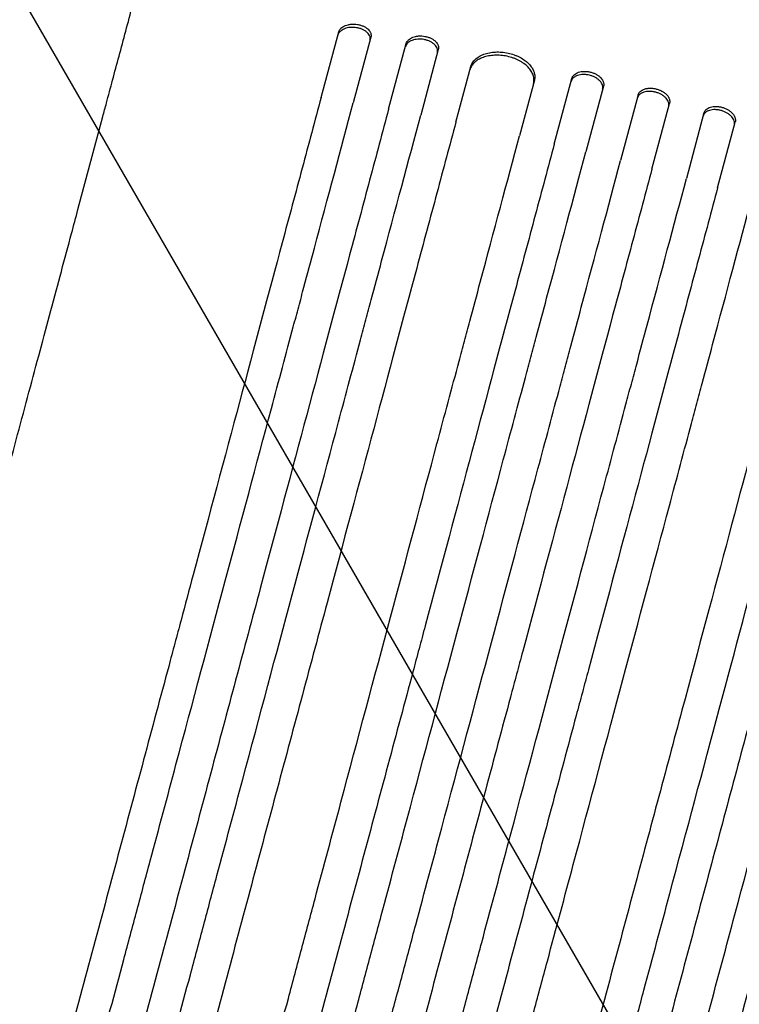
# Model space of a CAD drawing. Units: millimetres. Extents: x -3759 to 4689, y -3932 to 3715.
# Drawn here: x 2410 to 2742, y -1658 to -1204 of the extents above; entities that cross this region are included whole.
import ezdxf

# ---------------------------------------------------------------- set-up
doc = ezdxf.new("R2010")
doc.units = ezdxf.units.MM
doc.header["$LTSCALE"] = 20
doc.linetypes.add('HIDDEN', pattern=[9.525, 6.35, -3.175])
for name, color, linetype in [('2d', 230, 'Continuous'), ('EN-Free_Space', 10, 'HIDDEN'), ('EN-Free_Space_Hatch', 10, 'HIDDEN')]:
    doc.layers.add(name, color=color, linetype=linetype)

msp = doc.modelspace()

# ---------------------------------------------------------------- hatches: boundary and pattern name
at = {"layer": 'EN-Free_Space_Hatch'}
h = msp.add_hatch(dxfattribs=at)
h.set_pattern_fill('ANSI31', color=256, scale=100)
h.set_pattern_definition([(120, (1446.8, -2063.92), (-274.963, -158.75), [])])
edge = h.paths.add_edge_path()
edge.add_line((1446.82, -2063.92), (1786.67, -795.58))
edge.add_arc((2752.59, -1054.4), 1000, -15, 165, ccw=False)
edge.add_line((3718.52, -1313.22), (3378.67, -2581.56))
edge.add_arc((2412.74, -2322.74), 1000, 165, 345, ccw=False)

# ---------------------------------------------------------------- linework, layer by layer
at = {"layer": '2d'}
for p, q in [((2549.16, -1239.84), (2557.29, -1209.52)), ((2572.16, -1211.97), (2564.04, -1242.29)), ((2580.35, -1245.16), (2588.47, -1214.84)), ((2603.26, -1217.62), (2595.14, -1247.93)), ((2611.36, -1251.15), (2618.23, -1225.5)), ((2656.8, -1261.23), (2664.92, -1230.93)), ((2647.59, -1231.84), (2640.72, -1257.49)), ((2679.49, -1234.49), (2671.37, -1264.8)), ((2695.48, -1238.59), (2687.36, -1268.89)), ((2701.84, -1272.77), (2709.96, -1242.47)), ((2437, -1291.4), (2448.46, -1248.61)), ((2725.86, -1246.91), (2717.74, -1277.22)), ((2732.14, -1281.42), (2740.26, -1251.11))]:
    msp.add_line(p, q, dxfattribs=at)
for points, knots in [([(2448.46, -1248.61), (2449.02, -1246.54), (2449.58, -1244.43), (2451.07, -1238.87), (2452.01, -1235.36), (2453.94, -1228.17), (2454.93, -1224.48), (2456.95, -1216.93), (2457.99, -1213.07), (2460.1, -1205.19), (2461.18, -1201.16), (2463.38, -1192.96), (2464.5, -1188.78), (2466.77, -1180.28), (2467.93, -1175.96), (2470.28, -1167.19), (2471.48, -1162.73), (2473.9, -1153.7), (2475.12, -1149.12), (2477.6, -1139.86), (2478.86, -1135.17), (2481.4, -1125.7), (2482.68, -1120.92), (2485.26, -1111.27), (2486.57, -1106.4), (2489.2, -1096.59), (2490.52, -1091.65), (2493.18, -1081.71), (2494.52, -1076.71), (2497.22, -1066.67), (2498.57, -1061.62), (2501.28, -1051.49), (2502.64, -1046.41), (2505.37, -1036.23), (2506.74, -1031.13), (2509.04, -1022.52), (2509.98, -1019.03), (2510.92, -1015.53)], [0, 0, 0, 0, 10.001256, 10.001256, 25.889138, 25.889138, 41.76562, 41.76562, 57.63591, 57.63591, 73.504519, 73.504519, 89.374391, 89.374391, 105.247078, 105.247078, 121.122967, 121.122967, 137.001534, 137.001534, 152.881623, 152.881623, 168.761756, 168.761756, 184.640445, 184.640445, 200.516509, 200.516509, 216.389377, 216.389377, 232.259379, 232.259379, 248.128, 248.128, 263.998098, 263.998098, 274.861861, 274.861861, 274.861861, 274.861861]), ([(2565.58, -1207.56), (2565.09, -1207.48), (2564.6, -1207.44), (2563.87, -1207.41), (2563.62, -1207.41), (2563.13, -1207.42), (2562.89, -1207.43), (2562.17, -1207.5), (2561.7, -1207.57), (2560.8, -1207.77), (2560.37, -1207.91), (2559.57, -1208.23), (2559.19, -1208.41), (2558.68, -1208.73), (2558.52, -1208.84), (2558.22, -1209.07), (2558.07, -1209.19), (2557.68, -1209.57), (2557.46, -1209.84), (2557.1, -1210.41), (2556.97, -1210.71), (2556.89, -1211.02)], [0, 0, 0, 0, 0.00147093, 0.00147093, 0.0022064, 0.0022064, 0.00294187, 0.00294187, 0.0044128, 0.0044128, 0.00588373, 0.00588373, 0.00735467, 0.00735467, 0.00809013, 0.00809013, 0.0088256, 0.0088256, 0.01029653, 0.01029653, 0.01176746, 0.01176746, 0.01176746, 0.01176746]), ([(2557.29, -1209.52), (2557.37, -1209.22), (2557.5, -1208.92), (2557.76, -1208.5), (2557.86, -1208.36), (2558.08, -1208.09), (2558.21, -1207.95), (2558.6, -1207.57), (2558.9, -1207.34), (2559.41, -1207.03), (2559.59, -1206.93), (2559.97, -1206.74), (2560.16, -1206.66), (2560.76, -1206.42), (2561.19, -1206.29), (2561.87, -1206.13), (2562.1, -1206.09), (2562.57, -1206.01), (2563.04, -1205.95), (2563.52, -1205.93), (2564.01, -1205.91), (2564.26, -1205.91), (2565, -1205.94), (2565.49, -1205.99), (2565.98, -1206.07)], [0, 0, 0, 0, 0.0014709, 0.0014709, 0.00220635, 0.00220635, 0.0029418, 0.0029418, 0.00441271, 0.00441271, 0.00514816, 0.00514816, 0.00588361, 0.00588361, 0.00735451, 0.00735451, 0.00808996, 0.00808996, 0.00882541, 0.00956086, 0.00956086, 0.01029632, 0.01029632, 0.01176722, 0.01176722, 0.01176722, 0.01176722]), ([(2571.76, -1213.46), (2571.85, -1213.15), (2571.88, -1212.84), (2571.86, -1212.37), (2571.84, -1212.21), (2571.77, -1211.9), (2571.73, -1211.74), (2571.56, -1211.26), (2571.4, -1210.96), (2571, -1210.36), (2570.75, -1210.07), (2570.18, -1209.52), (2569.85, -1209.27), (2569.31, -1208.91), (2569.12, -1208.8), (2568.73, -1208.58), (2568.33, -1208.38), (2567.9, -1208.2), (2567.46, -1208.04), (2567.24, -1207.96), (2566.54, -1207.75), (2566.07, -1207.65), (2565.58, -1207.56)], [0, 0, 0, 0, 0.00147037, 0.00147037, 0.00220555, 0.00220555, 0.00294074, 0.00294074, 0.0044111, 0.0044111, 0.00588147, 0.00588147, 0.00735184, 0.00735184, 0.00808702, 0.00808702, 0.00882221, 0.00955739, 0.00955739, 0.01029257, 0.01029257, 0.01176294, 0.01176294, 0.01176294, 0.01176294]), ([(2565.98, -1206.07), (2566.47, -1206.15), (2566.94, -1206.26), (2567.63, -1206.47), (2567.85, -1206.54), (2568.29, -1206.71), (2568.51, -1206.8), (2569.14, -1207.08), (2569.52, -1207.3), (2570.24, -1207.77), (2570.57, -1208.03), (2571.14, -1208.57), (2571.39, -1208.86), (2571.7, -1209.31), (2571.79, -1209.46), (2571.95, -1209.77), (2572.01, -1209.93), (2572.18, -1210.4), (2572.25, -1210.71), (2572.28, -1211.35), (2572.24, -1211.66), (2572.16, -1211.97)], [0, 0, 0, 0, 0.00147035, 0.00147035, 0.00220553, 0.00220553, 0.00294071, 0.00294071, 0.00441106, 0.00441106, 0.00588142, 0.00588142, 0.00735177, 0.00735177, 0.00808695, 0.00808695, 0.00882213, 0.00882213, 0.01029248, 0.01029248, 0.01176284, 0.01176284, 0.01176284, 0.01176284]), ([(2596.72, -1213.04), (2596.24, -1212.95), (2595.75, -1212.89), (2595.02, -1212.85), (2594.77, -1212.84), (2594.29, -1212.84), (2594.04, -1212.85), (2593.33, -1212.9), (2592.86, -1212.97), (2591.97, -1213.15), (2591.54, -1213.28), (2590.74, -1213.58), (2590.37, -1213.76), (2589.86, -1214.07), (2589.7, -1214.18), (2589.4, -1214.4), (2589.25, -1214.52), (2588.86, -1214.89), (2588.64, -1215.16), (2588.29, -1215.73), (2588.16, -1216.02), (2588.08, -1216.33)], [0, 0, 0, 0, 0.00146842, 0.00146842, 0.00220262, 0.00220262, 0.00293683, 0.00293683, 0.00440525, 0.00440525, 0.00587367, 0.00587367, 0.00734208, 0.00734208, 0.00807629, 0.00807629, 0.0088105, 0.0088105, 0.01027892, 0.01027892, 0.01174733, 0.01174733, 0.01174733, 0.01174733]), ([(2588.47, -1214.84), (2588.56, -1214.54), (2588.69, -1214.24), (2588.95, -1213.82), (2589.05, -1213.68), (2589.27, -1213.42), (2589.39, -1213.29), (2589.78, -1212.91), (2590.08, -1212.69), (2590.75, -1212.28), (2591.13, -1212.1), (2591.93, -1211.79), (2592.35, -1211.67), (2593.03, -1211.53), (2593.26, -1211.49), (2593.72, -1211.42), (2594.19, -1211.37), (2594.67, -1211.36), (2595.16, -1211.35), (2595.41, -1211.36), (2596.14, -1211.4), (2596.63, -1211.46), (2597.12, -1211.55)], [0, 0, 0, 0, 0.0014684, 0.0014684, 0.0022026, 0.0022026, 0.0029368, 0.0029368, 0.00440519, 0.00440519, 0.00587359, 0.00587359, 0.00734199, 0.00734199, 0.00807619, 0.00807619, 0.00881039, 0.00954459, 0.00954459, 0.01027879, 0.01027879, 0.01174718, 0.01174718, 0.01174718, 0.01174718]), ([(2602.86, -1219.1), (2602.95, -1218.79), (2602.98, -1218.48), (2602.96, -1218.01), (2602.94, -1217.85), (2602.88, -1217.53), (2602.83, -1217.37), (2602.67, -1216.89), (2602.51, -1216.58), (2602.11, -1215.97), (2601.86, -1215.67), (2601.3, -1215.11), (2600.97, -1214.85), (2600.44, -1214.48), (2600.25, -1214.36), (2599.86, -1214.13), (2599.46, -1213.92), (2599.04, -1213.73), (2598.6, -1213.56), (2598.37, -1213.48), (2597.68, -1213.25), (2597.21, -1213.13), (2596.72, -1213.04)], [0, 0, 0, 0, 0.00146798, 0.00146798, 0.00220198, 0.00220198, 0.00293597, 0.00293597, 0.00440395, 0.00440395, 0.00587193, 0.00587193, 0.00733992, 0.00733992, 0.00807391, 0.00807391, 0.0088079, 0.00954189, 0.00954189, 0.01027589, 0.01027589, 0.01174387, 0.01174387, 0.01174387, 0.01174387]), ([(2597.12, -1211.55), (2597.61, -1211.65), (2598.08, -1211.77), (2598.76, -1211.99), (2598.99, -1212.07), (2599.42, -1212.24), (2599.64, -1212.34), (2600.26, -1212.64), (2600.65, -1212.86), (2601.36, -1213.35), (2601.69, -1213.62), (2602.26, -1214.18), (2602.5, -1214.47), (2602.8, -1214.93), (2602.9, -1215.09), (2603.05, -1215.4), (2603.12, -1215.56), (2603.28, -1216.03), (2603.35, -1216.35), (2603.38, -1216.99), (2603.34, -1217.31), (2603.26, -1217.62)], [0, 0, 0, 0, 0.00146798, 0.00146798, 0.00220197, 0.00220197, 0.00293595, 0.00293595, 0.00440393, 0.00440393, 0.00587191, 0.00587191, 0.00733988, 0.00733988, 0.00807387, 0.00807387, 0.00880786, 0.00880786, 0.01027584, 0.01027584, 0.01174381, 0.01174381, 0.01174381, 0.01174381]), ([(2635.03, -1220.76), (2634.06, -1220.55), (2633.09, -1220.41), (2631.64, -1220.28), (2631.15, -1220.26), (2630.19, -1220.24), (2629.7, -1220.25), (2628.27, -1220.31), (2627.35, -1220.42), (2626.02, -1220.68), (2625.58, -1220.78), (2624.73, -1221.01), (2624.32, -1221.14), (2623.13, -1221.57), (2622.39, -1221.91), (2621.38, -1222.51), (2621.06, -1222.72), (2620.46, -1223.16), (2619.9, -1223.63), (2619.42, -1224.13), (2618.98, -1224.66), (2618.78, -1224.93), (2618.26, -1225.78), (2618, -1226.37), (2617.83, -1226.98)], [0, 0, 0, 0, 0.00293266, 0.00293266, 0.00439899, 0.00439899, 0.00586532, 0.00586532, 0.00879798, 0.00879798, 0.01026431, 0.01026431, 0.01173064, 0.01173064, 0.0146633, 0.0146633, 0.01612963, 0.01612963, 0.01759596, 0.01906228, 0.01906228, 0.02052861, 0.02052861, 0.02346127, 0.02346127, 0.02346127, 0.02346127]), ([(2618.23, -1225.5), (2618.4, -1224.88), (2618.65, -1224.3), (2619.17, -1223.46), (2619.37, -1223.19), (2619.81, -1222.66), (2620.05, -1222.41), (2620.83, -1221.67), (2621.43, -1221.23), (2622.43, -1220.64), (2622.79, -1220.45), (2623.53, -1220.1), (2623.91, -1219.95), (2625.1, -1219.51), (2625.94, -1219.28), (2627.29, -1219.03), (2627.74, -1218.96), (2628.67, -1218.85), (2629.6, -1218.77), (2630.56, -1218.76), (2631.52, -1218.77), (2632.01, -1218.8), (2633.48, -1218.92), (2634.46, -1219.07), (2635.43, -1219.28)], [0, 0, 0, 0, 0.00293264, 0.00293264, 0.00439897, 0.00439897, 0.00586529, 0.00586529, 0.00879793, 0.00879793, 0.01026425, 0.01026425, 0.01173057, 0.01173057, 0.01466322, 0.01466322, 0.01612954, 0.01612954, 0.01759586, 0.01906218, 0.01906218, 0.02052851, 0.02052851, 0.02346115, 0.02346115, 0.02346115, 0.02346115]), ([(2647.19, -1233.32), (2647.36, -1232.7), (2647.43, -1232.08), (2647.39, -1231.12), (2647.35, -1230.8), (2647.23, -1230.15), (2647.14, -1229.82), (2646.82, -1228.85), (2646.51, -1228.22), (2645.92, -1227.28), (2645.7, -1226.97), (2645.21, -1226.35), (2644.95, -1226.06), (2644.11, -1225.19), (2643.47, -1224.64), (2642.41, -1223.86), (2642.04, -1223.61), (2641.27, -1223.14), (2640.47, -1222.69), (2639.63, -1222.28), (2638.76, -1221.91), (2638.31, -1221.73), (2636.94, -1221.24), (2636, -1220.97), (2635.03, -1220.76)], [0, 0, 0, 0, 0.00293156, 0.00293156, 0.00439735, 0.00439735, 0.00586313, 0.00586313, 0.00879469, 0.00879469, 0.01026047, 0.01026047, 0.01172626, 0.01172626, 0.01465782, 0.01465782, 0.0161236, 0.0161236, 0.01758938, 0.01905517, 0.01905517, 0.02052095, 0.02052095, 0.02345251, 0.02345251, 0.02345251, 0.02345251]), ([(2635.43, -1219.28), (2636.39, -1219.49), (2637.33, -1219.75), (2638.69, -1220.24), (2639.13, -1220.41), (2640, -1220.79), (2640.43, -1220.99), (2641.67, -1221.64), (2642.44, -1222.11), (2643.5, -1222.88), (2643.83, -1223.15), (2644.48, -1223.7), (2644.78, -1223.99), (2645.62, -1224.86), (2646.1, -1225.46), (2646.7, -1226.41), (2646.88, -1226.73), (2647.19, -1227.37), (2647.45, -1228.01), (2647.62, -1228.65), (2647.74, -1229.3), (2647.78, -1229.62), (2647.82, -1230.59), (2647.76, -1231.22), (2647.59, -1231.84)], [0, 0, 0, 0, 0.00293156, 0.00293156, 0.00439734, 0.00439734, 0.00586312, 0.00586312, 0.00879468, 0.00879468, 0.01026046, 0.01026046, 0.01172625, 0.01172625, 0.01465781, 0.01465781, 0.01612359, 0.01612359, 0.01758937, 0.01905515, 0.01905515, 0.02052093, 0.02052093, 0.02345249, 0.02345249, 0.02345249, 0.02345249]), ([(2673.06, -1229.51), (2672.58, -1229.4), (2672.1, -1229.31), (2671.38, -1229.23), (2671.14, -1229.21), (2670.65, -1229.19), (2670.41, -1229.18), (2669.7, -1229.2), (2669.25, -1229.24), (2668.36, -1229.39), (2667.94, -1229.49), (2667.15, -1229.76), (2666.78, -1229.92), (2666.28, -1230.21), (2666.12, -1230.31), (2665.82, -1230.52), (2665.55, -1230.75), (2665.31, -1231), (2665.09, -1231.25), (2664.99, -1231.39), (2664.73, -1231.81), (2664.6, -1232.1), (2664.52, -1232.41)], [0, 0, 0, 0, 0.00146489, 0.00146489, 0.00219734, 0.00219734, 0.00292978, 0.00292978, 0.00439467, 0.00439467, 0.00585956, 0.00585956, 0.00732445, 0.00732445, 0.0080569, 0.0080569, 0.00878934, 0.00952179, 0.00952179, 0.01025424, 0.01025424, 0.01171913, 0.01171913, 0.01171913, 0.01171913]), ([(2664.92, -1230.93), (2665, -1230.62), (2665.13, -1230.33), (2665.39, -1229.91), (2665.48, -1229.78), (2665.7, -1229.52), (2665.82, -1229.4), (2666.21, -1229.04), (2666.5, -1228.83), (2667.17, -1228.45), (2667.54, -1228.28), (2668.33, -1228.01), (2668.75, -1227.91), (2669.41, -1227.8), (2669.64, -1227.77), (2670.1, -1227.73), (2670.56, -1227.7), (2671.04, -1227.71), (2671.52, -1227.73), (2671.76, -1227.75), (2672.49, -1227.83), (2672.98, -1227.92), (2673.46, -1228.03)], [0, 0, 0, 0, 0.00146489, 0.00146489, 0.00219733, 0.00219733, 0.00292978, 0.00292978, 0.00439467, 0.00439467, 0.00585956, 0.00585956, 0.00732445, 0.00732445, 0.00805689, 0.00805689, 0.00878934, 0.00952178, 0.00952178, 0.01025422, 0.01025422, 0.01171911, 0.01171911, 0.01171911, 0.01171911]), ([(2679.09, -1235.97), (2679.18, -1235.66), (2679.21, -1235.35), (2679.19, -1234.87), (2679.17, -1234.71), (2679.11, -1234.38), (2679.07, -1234.21), (2678.91, -1233.72), (2678.76, -1233.4), (2678.37, -1232.76), (2678.12, -1232.45), (2677.57, -1231.85), (2677.25, -1231.57), (2676.73, -1231.16), (2676.54, -1231.03), (2676.16, -1230.79), (2675.76, -1230.55), (2675.35, -1230.34), (2674.91, -1230.14), (2674.69, -1230.04), (2674.01, -1229.78), (2673.54, -1229.63), (2673.06, -1229.51)], [0, 0, 0, 0, 0.00146477, 0.00146477, 0.00219715, 0.00219715, 0.00292954, 0.00292954, 0.00439431, 0.00439431, 0.00585908, 0.00585908, 0.00732385, 0.00732385, 0.00805623, 0.00805623, 0.00878862, 0.009521, 0.009521, 0.01025338, 0.01025338, 0.01171815, 0.01171815, 0.01171815, 0.01171815]), ([(2673.46, -1228.03), (2673.94, -1228.15), (2674.4, -1228.3), (2675.08, -1228.56), (2675.3, -1228.65), (2675.73, -1228.85), (2675.94, -1228.96), (2676.56, -1229.3), (2676.94, -1229.54), (2677.64, -1230.08), (2677.96, -1230.37), (2678.52, -1230.96), (2678.76, -1231.27), (2679.05, -1231.75), (2679.14, -1231.92), (2679.29, -1232.24), (2679.42, -1232.57), (2679.51, -1232.89), (2679.57, -1233.22), (2679.59, -1233.38), (2679.61, -1233.87), (2679.57, -1234.18), (2679.49, -1234.49)], [0, 0, 0, 0, 0.00146477, 0.00146477, 0.00219715, 0.00219715, 0.00292954, 0.00292954, 0.00439431, 0.00439431, 0.00585908, 0.00585908, 0.00732385, 0.00732385, 0.00805623, 0.00805623, 0.00878861, 0.009521, 0.009521, 0.01025338, 0.01025338, 0.01171815, 0.01171815, 0.01171815, 0.01171815]), ([(2695.48, -1238.59), (2695.56, -1238.28), (2695.69, -1237.99), (2695.94, -1237.58), (2696.04, -1237.45), (2696.26, -1237.19), (2696.38, -1237.07), (2696.76, -1236.72), (2697.06, -1236.51), (2697.72, -1236.14), (2698.09, -1235.98), (2698.87, -1235.73), (2699.29, -1235.63), (2699.95, -1235.53), (2700.18, -1235.51), (2700.63, -1235.47), (2701.1, -1235.46), (2701.57, -1235.47), (2702.05, -1235.51), (2702.29, -1235.53), (2703.01, -1235.63), (2703.49, -1235.72), (2703.97, -1235.85)], [0, 0, 0, 0, 0.00146453, 0.00146453, 0.00219679, 0.00219679, 0.00292906, 0.00292906, 0.00439359, 0.00439359, 0.00585811, 0.00585811, 0.00732264, 0.00732264, 0.00805491, 0.00805491, 0.00878717, 0.00951944, 0.00951944, 0.0102517, 0.0102517, 0.01171623, 0.01171623, 0.01171623, 0.01171623]), ([(2703.97, -1235.85), (2704.45, -1235.98), (2704.91, -1236.14), (2705.58, -1236.41), (2705.8, -1236.51), (2706.23, -1236.72), (2706.45, -1236.83), (2707.06, -1237.19), (2707.43, -1237.44), (2708.13, -1237.99), (2708.45, -1238.29), (2709, -1238.9), (2709.24, -1239.22), (2709.53, -1239.71), (2709.62, -1239.87), (2709.77, -1240.2), (2709.9, -1240.53), (2709.98, -1240.86), (2710.04, -1241.19), (2710.06, -1241.35), (2710.08, -1241.84), (2710.05, -1242.16), (2709.96, -1242.47)], [0, 0, 0, 0, 0.00146453, 0.00146453, 0.00219679, 0.00219679, 0.00292906, 0.00292906, 0.00439359, 0.00439359, 0.00585811, 0.00585811, 0.00732264, 0.00732264, 0.00805491, 0.00805491, 0.00878717, 0.00951944, 0.00951944, 0.0102517, 0.0102517, 0.01171623, 0.01171623, 0.01171623, 0.01171623]), ([(2549.16, -1239.84), (2546.34, -1250.39), (2543.43, -1261.25), (2538.94, -1278.02), (2537.42, -1283.69), (2534.34, -1295.16), (2532.79, -1300.96), (2524.93, -1330.29), (2518.36, -1354.8), (2504.67, -1405.89), (2497.55, -1432.47), (2488.3, -1467.01), (2486.43, -1473.98), (2483.6, -1484.54), (2482.65, -1488.07), (2480.75, -1495.16), (2479.8, -1498.71), (2475.03, -1516.51), (2471.17, -1530.91), (2459.48, -1574.55), (2451.53, -1604.24), (2435.3, -1664.81), (2427.02, -1695.68), (2414.37, -1742.9), (2410.11, -1758.79), (2404.74, -1778.85), (2403.66, -1782.87), (2401.5, -1790.92), (2400.43, -1794.95), (2397.19, -1807.04), (2395.02, -1815.11), (2384.18, -1855.56), (2375.46, -1888.12), (2366.68, -1920.9)], [0, 0, 0, 0, 0.050942, 0.050942, 0.076413, 0.076413, 0.1018839, 0.1018839, 0.2037679, 0.2037679, 0.3056518, 0.3056518, 0.3311228, 0.3311228, 0.3438583, 0.3438583, 0.3565938, 0.3565938, 0.4075358, 0.4075358, 0.5094197, 0.5094197, 0.6113037, 0.6113037, 0.6622457, 0.6622457, 0.6749812, 0.6749812, 0.6877167, 0.6877167, 0.7131876, 0.7131876, 0.8150716, 0.8150716, 0.8150716, 0.8150716]), ([(2703.58, -1237.33), (2703.1, -1237.2), (2702.62, -1237.11), (2701.9, -1237.01), (2701.66, -1236.99), (2701.18, -1236.95), (2700.94, -1236.95), (2700.24, -1236.95), (2699.78, -1236.98), (2698.91, -1237.11), (2698.48, -1237.21), (2697.7, -1237.46), (2697.33, -1237.61), (2696.83, -1237.89), (2696.67, -1237.99), (2696.38, -1238.2), (2696.1, -1238.42), (2695.87, -1238.66), (2695.65, -1238.92), (2695.55, -1239.05), (2695.29, -1239.47), (2695.16, -1239.76), (2695.08, -1240.07)], [0, 0, 0, 0, 0.00146453, 0.00146453, 0.00219679, 0.00219679, 0.00292906, 0.00292906, 0.00439359, 0.00439359, 0.00585811, 0.00585811, 0.00732264, 0.00732264, 0.00805491, 0.00805491, 0.00878717, 0.00951944, 0.00951944, 0.0102517, 0.0102517, 0.01171623, 0.01171623, 0.01171623, 0.01171623]), ([(2709.57, -1243.95), (2709.65, -1243.64), (2709.68, -1243.33), (2709.67, -1242.84), (2709.65, -1242.68), (2709.59, -1242.35), (2709.55, -1242.18), (2709.39, -1241.68), (2709.24, -1241.36), (2708.85, -1240.71), (2708.61, -1240.38), (2708.06, -1239.77), (2707.74, -1239.48), (2707.22, -1239.07), (2707.04, -1238.93), (2706.66, -1238.67), (2706.26, -1238.43), (2705.85, -1238.21), (2705.42, -1238), (2705.2, -1237.9), (2704.52, -1237.62), (2704.05, -1237.46), (2703.58, -1237.33)], [0, 0, 0, 0, 0.00146453, 0.00146453, 0.00219679, 0.00219679, 0.00292906, 0.00292906, 0.00439359, 0.00439359, 0.00585811, 0.00585811, 0.00732264, 0.00732264, 0.00805491, 0.00805491, 0.00878717, 0.00951944, 0.00951944, 0.0102517, 0.0102517, 0.01171623, 0.01171623, 0.01171623, 0.01171623]), ([(2381.19, -1924.68), (2385.59, -1908.26), (2389.98, -1891.88), (2396.55, -1867.36), (2398.74, -1859.19), (2403.1, -1842.9), (2405.28, -1834.79), (2416.12, -1794.35), (2424.67, -1762.42), (2441.56, -1699.39), (2449.89, -1668.29), (2460.17, -1629.94), (2462.21, -1622.3), (2465.28, -1610.88), (2466.29, -1607.08), (2468.32, -1599.52), (2469.33, -1595.75), (2474.36, -1576.99), (2478.32, -1562.2), (2490.03, -1518.5), (2497.6, -1490.25), (2512.27, -1435.49), (2519.38, -1408.97), (2529.68, -1370.53), (2533.05, -1357.94), (2537.19, -1342.48), (2538.02, -1339.4), (2539.66, -1333.29), (2540.47, -1330.25), (2542.9, -1321.19), (2544.5, -1315.22), (2552.39, -1285.78), (2558.37, -1263.43), (2564.04, -1242.29)], [0, 0, 0, 0, 0.0510415, 0.0510415, 0.0765623, 0.0765623, 0.1020831, 0.1020831, 0.2041661, 0.2041661, 0.3062492, 0.3062492, 0.33177, 0.33177, 0.3445303, 0.3445303, 0.3572907, 0.3572907, 0.4083323, 0.4083323, 0.5104153, 0.5104153, 0.6124984, 0.6124984, 0.6635399, 0.6635399, 0.6763003, 0.6763003, 0.6890607, 0.6890607, 0.7145814, 0.7145814, 0.8166645, 0.8166645, 0.8166645, 0.8166645]), ([(2725.86, -1246.91), (2725.94, -1246.61), (2726.07, -1246.32), (2726.32, -1245.91), (2726.42, -1245.78), (2726.63, -1245.53), (2726.75, -1245.4), (2727.14, -1245.06), (2727.43, -1244.85), (2728.09, -1244.5), (2728.46, -1244.35), (2729.24, -1244.11), (2729.65, -1244.02), (2730.31, -1243.93), (2730.54, -1243.91), (2730.99, -1243.89), (2731.45, -1243.88), (2731.92, -1243.91), (2732.39, -1243.95), (2732.63, -1243.98), (2733.36, -1244.09), (2733.83, -1244.2), (2734.31, -1244.34)], [0, 0, 0, 0, 0.00146477, 0.00146477, 0.00219715, 0.00219715, 0.00292954, 0.00292954, 0.00439431, 0.00439431, 0.00585907, 0.00585907, 0.00732384, 0.00732384, 0.00805623, 0.00805623, 0.00878861, 0.00952099, 0.00952099, 0.01025338, 0.01025338, 0.01171815, 0.01171815, 0.01171815, 0.01171815]), ([(2734.31, -1244.34), (2734.79, -1244.48), (2735.25, -1244.64), (2735.91, -1244.93), (2736.13, -1245.04), (2736.56, -1245.26), (2736.77, -1245.38), (2737.37, -1245.74), (2737.75, -1246.01), (2738.44, -1246.58), (2738.76, -1246.88), (2739.31, -1247.51), (2739.54, -1247.83), (2739.83, -1248.33), (2739.92, -1248.5), (2740.07, -1248.83), (2740.2, -1249.16), (2740.28, -1249.5), (2740.34, -1249.83), (2740.36, -1250), (2740.38, -1250.49), (2740.34, -1250.81), (2740.26, -1251.11)], [0, 0, 0, 0, 0.00146489, 0.00146489, 0.00219733, 0.00219733, 0.00292978, 0.00292978, 0.00439467, 0.00439467, 0.00585956, 0.00585956, 0.00732445, 0.00732445, 0.00805689, 0.00805689, 0.00878934, 0.00952178, 0.00952178, 0.01025423, 0.01025423, 0.01171912, 0.01171912, 0.01171912, 0.01171912]), ([(2580.35, -1245.16), (2577.51, -1255.75), (2574.59, -1266.65), (2570.08, -1283.48), (2568.56, -1289.18), (2565.47, -1300.69), (2563.91, -1306.51), (2556.02, -1335.96), (2549.43, -1360.57), (2535.68, -1411.87), (2528.53, -1438.56), (2519.24, -1473.24), (2517.36, -1480.24), (2513.57, -1494.38), (2511.67, -1501.49), (2505.92, -1522.93), (2502.05, -1537.38), (2490.31, -1581.18), (2482.33, -1610.99), (2466.04, -1671.78), (2457.73, -1702.78), (2445.03, -1750.18), (2440.76, -1766.13), (2435.36, -1786.27), (2434.28, -1790.3), (2432.12, -1798.38), (2431.03, -1802.43), (2427.78, -1814.56), (2425.61, -1822.67), (2414.73, -1863.27), (2405.97, -1895.96), (2397.16, -1928.86)], [0, 0, 0, 0, 0.0511382, 0.0511382, 0.0767072, 0.0767072, 0.1022763, 0.1022763, 0.2045526, 0.2045526, 0.306829, 0.306829, 0.332398, 0.332398, 0.3579671, 0.3579671, 0.4091053, 0.4091053, 0.5113816, 0.5113816, 0.6136579, 0.6136579, 0.6647961, 0.6647961, 0.6775806, 0.6775806, 0.6903652, 0.6903652, 0.7159342, 0.7159342, 0.8182106, 0.8182106, 0.8182106, 0.8182106]), ([(2411.66, -1932.66), (2416.08, -1916.19), (2420.48, -1899.75), (2427.08, -1875.14), (2429.27, -1866.94), (2433.65, -1850.61), (2435.83, -1842.47), (2446.71, -1801.89), (2455.29, -1769.85), (2472.24, -1706.6), (2480.6, -1675.4), (2490.91, -1636.92), (2492.96, -1629.25), (2497.06, -1613.97), (2499.09, -1606.38), (2505.14, -1583.79), (2509.12, -1568.96), (2520.87, -1525.12), (2528.46, -1496.77), (2543.19, -1441.81), (2550.32, -1415.21), (2560.66, -1376.62), (2564.04, -1363.98), (2568.2, -1348.47), (2569.03, -1345.38), (2570.67, -1339.24), (2571.49, -1336.19), (2573.93, -1327.1), (2575.53, -1321.11), (2583.45, -1291.57), (2589.46, -1269.14), (2595.14, -1247.93)], [0, 0, 0, 0, 0.0512151, 0.0512151, 0.0768227, 0.0768227, 0.1024303, 0.1024303, 0.2048606, 0.2048606, 0.3072908, 0.3072908, 0.3328984, 0.3328984, 0.358506, 0.358506, 0.4097211, 0.4097211, 0.5121514, 0.5121514, 0.6145817, 0.6145817, 0.6657968, 0.6657968, 0.6786006, 0.6786006, 0.6914044, 0.6914044, 0.717012, 0.717012, 0.8194423, 0.8194423, 0.8194423, 0.8194423]), ([(2733.91, -1245.82), (2733.44, -1245.68), (2732.96, -1245.57), (2732.25, -1245.46), (2732.01, -1245.43), (2731.53, -1245.39), (2731.3, -1245.38), (2730.6, -1245.36), (2730.14, -1245.39), (2729.27, -1245.5), (2728.85, -1245.59), (2728.07, -1245.83), (2727.7, -1245.97), (2727.21, -1246.24), (2727.05, -1246.34), (2726.75, -1246.54), (2726.48, -1246.76), (2726.24, -1247), (2726.03, -1247.25), (2725.93, -1247.38), (2725.67, -1247.8), (2725.54, -1248.09), (2725.46, -1248.39)], [0, 0, 0, 0, 0.00146477, 0.00146477, 0.00219715, 0.00219715, 0.00292954, 0.00292954, 0.00439431, 0.00439431, 0.00585908, 0.00585908, 0.00732385, 0.00732385, 0.00805623, 0.00805623, 0.00878862, 0.009521, 0.009521, 0.01025339, 0.01025339, 0.01171816, 0.01171816, 0.01171816, 0.01171816]), ([(2739.86, -1252.59), (2739.94, -1252.29), (2739.98, -1251.97), (2739.96, -1251.48), (2739.94, -1251.32), (2739.89, -1250.99), (2739.84, -1250.82), (2739.69, -1250.31), (2739.54, -1249.98), (2739.15, -1249.32), (2738.91, -1248.99), (2738.36, -1248.37), (2738.05, -1248.07), (2737.53, -1247.64), (2737.35, -1247.5), (2736.97, -1247.23), (2736.59, -1246.98), (2736.17, -1246.75), (2735.74, -1246.52), (2735.52, -1246.42), (2734.85, -1246.13), (2734.39, -1245.96), (2733.91, -1245.82)], [0, 0, 0, 0, 0.00146489, 0.00146489, 0.00219734, 0.00219734, 0.00292978, 0.00292978, 0.00439467, 0.00439467, 0.00585956, 0.00585956, 0.00732445, 0.00732445, 0.0080569, 0.0080569, 0.00878934, 0.00952179, 0.00952179, 0.01025423, 0.01025423, 0.01171912, 0.01171912, 0.01171912, 0.01171912]), ([(2611.36, -1251.15), (2608.51, -1261.77), (2605.58, -1272.71), (2601.06, -1289.59), (2599.53, -1295.3), (2596.43, -1306.85), (2594.87, -1312.69), (2586.95, -1342.23), (2580.34, -1366.91), (2566.55, -1418.37), (2559.38, -1445.13), (2550.06, -1479.92), (2548.18, -1486.94), (2544.38, -1501.12), (2542.47, -1508.25), (2536.71, -1529.76), (2532.82, -1544.24), (2521.05, -1588.17), (2513.04, -1618.06), (2496.71, -1679.03), (2488.38, -1710.12), (2475.64, -1757.66), (2471.35, -1773.66), (2465.94, -1793.86), (2464.85, -1797.91), (2462.68, -1806.01), (2461.6, -1810.07), (2458.33, -1822.24), (2456.16, -1830.37), (2445.25, -1871.08), (2436.46, -1903.86), (2427.62, -1936.86)], [0, 0, 0, 0, 0.0512878, 0.0512878, 0.0769317, 0.0769317, 0.1025756, 0.1025756, 0.2051513, 0.2051513, 0.3077269, 0.3077269, 0.3333708, 0.3333708, 0.3590147, 0.3590147, 0.4103025, 0.4103025, 0.5128782, 0.5128782, 0.6154538, 0.6154538, 0.6667416, 0.6667416, 0.6795636, 0.6795636, 0.6923855, 0.6923855, 0.7180294, 0.7180294, 0.8206051, 0.8206051, 0.8206051, 0.8206051]), ([(2456.63, -1944.53), (2461.05, -1928), (2465.47, -1911.5), (2472.09, -1886.82), (2474.29, -1878.59), (2478.69, -1862.2), (2480.88, -1854.03), (2491.78, -1813.32), (2500.4, -1781.17), (2517.4, -1717.71), (2525.79, -1686.4), (2536.14, -1647.78), (2538.2, -1640.09), (2542.31, -1624.75), (2544.35, -1617.14), (2550.42, -1594.48), (2554.41, -1579.6), (2566.19, -1535.62), (2573.81, -1507.18), (2588.59, -1452.03), (2595.74, -1425.33), (2606.12, -1386.62), (2609.52, -1373.93), (2613.69, -1358.36), (2614.52, -1355.26), (2616.17, -1349.11), (2616.99, -1346.05), (2619.43, -1336.92), (2621.04, -1330.92), (2628.99, -1301.27), (2635.02, -1278.77), (2640.72, -1257.49)], [0, 0, 0, 0, 0.051387, 0.051387, 0.0770805, 0.0770805, 0.102774, 0.102774, 0.205548, 0.205548, 0.308322, 0.308322, 0.3340155, 0.3340155, 0.359709, 0.359709, 0.411096, 0.411096, 0.51387, 0.51387, 0.6166441, 0.6166441, 0.6680311, 0.6680311, 0.6808778, 0.6808778, 0.6937246, 0.6937246, 0.7194181, 0.7194181, 0.8221921, 0.8221921, 0.8221921, 0.8221921]), ([(2656.8, -1261.23), (2653.94, -1271.88), (2651, -1282.85), (2646.47, -1299.77), (2644.94, -1305.5), (2641.83, -1317.08), (2640.26, -1322.93), (2632.33, -1352.55), (2625.7, -1377.3), (2611.87, -1428.9), (2604.68, -1455.74), (2596.27, -1487.13), (2595.33, -1490.64), (2593.44, -1497.68), (2592.49, -1501.22), (2589.64, -1511.88), (2587.72, -1519.03), (2581.94, -1540.58), (2578.05, -1555.11), (2566.25, -1599.15), (2550.19, -1659.08), (2533.49, -1721.42), (2520.72, -1769.09), (2516.42, -1785.14), (2510.99, -1805.39), (2509.9, -1809.45), (2507.73, -1817.57), (2506.64, -1821.64), (2503.37, -1833.84), (2501.18, -1841.99), (2490.25, -1882.81), (2481.44, -1915.68), (2472.57, -1948.77)], [0, 0, 0, 0, 0.0514234, 0.0514234, 0.0771352, 0.0771352, 0.1028469, 0.1028469, 0.2056938, 0.2056938, 0.3085407, 0.3085407, 0.3213965, 0.3213965, 0.3342524, 0.3342524, 0.3599641, 0.3599641, 0.4113876, 0.4113876, 0.5142344, 0.6170813, 0.6170813, 0.6685048, 0.6685048, 0.6813606, 0.6813606, 0.6942165, 0.6942165, 0.7199282, 0.7199282, 0.8227751, 0.8227751, 0.8227751, 0.8227751]), ([(2487.07, -1952.63), (2491.5, -1936.08), (2495.93, -1919.56), (2502.55, -1894.84), (2504.76, -1886.61), (2509.15, -1870.2), (2511.34, -1862.02), (2522.27, -1821.26), (2530.89, -1789.08), (2547.91, -1725.55), (2556.31, -1694.2), (2565.64, -1659.41), (2566.67, -1655.55), (2568.73, -1647.84), (2569.76, -1644), (2572.85, -1632.48), (2574.89, -1624.87), (2580.97, -1602.18), (2584.96, -1587.28), (2596.76, -1543.25), (2604.39, -1514.78), (2619.18, -1459.57), (2626.34, -1432.84), (2636.73, -1394.08), (2640.13, -1381.38), (2644.31, -1365.79), (2645.14, -1362.68), (2646.79, -1356.52), (2647.61, -1353.46), (2650.06, -1344.32), (2651.67, -1338.31), (2659.63, -1308.63), (2665.66, -1286.1), (2671.37, -1264.8)], [0, 0, 0, 0, 0.0514455, 0.0514455, 0.0771683, 0.0771683, 0.102891, 0.102891, 0.205782, 0.205782, 0.308673, 0.308673, 0.3215344, 0.3215344, 0.3343958, 0.3343958, 0.3601185, 0.3601185, 0.411564, 0.411564, 0.514455, 0.514455, 0.617346, 0.617346, 0.6687916, 0.6687916, 0.6816529, 0.6816529, 0.6945143, 0.6945143, 0.7202371, 0.7202371, 0.8231281, 0.8231281, 0.8231281, 0.8231281]), ([(2503.01, -1956.88), (2507.44, -1940.33), (2511.87, -1923.81), (2518.49, -1899.09), (2520.7, -1890.85), (2525.1, -1874.44), (2527.29, -1866.26), (2538.22, -1825.49), (2546.84, -1793.3), (2563.87, -1729.75), (2572.27, -1698.39), (2581.6, -1663.59), (2582.63, -1659.73), (2584.69, -1652.03), (2585.73, -1648.18), (2588.81, -1636.67), (2590.85, -1629.05), (2596.93, -1606.36), (2600.92, -1591.45), (2612.73, -1547.41), (2620.36, -1518.93), (2635.15, -1463.71), (2642.32, -1436.98), (2652.71, -1398.2), (2656.11, -1385.5), (2660.29, -1369.91), (2661.12, -1366.8), (2662.77, -1360.64), (2663.59, -1357.57), (2666.04, -1348.44), (2667.65, -1342.42), (2675.61, -1312.74), (2681.65, -1290.2), (2687.36, -1268.89)], [0, 0, 0, 0, 0.0514576, 0.0514576, 0.0771864, 0.0771864, 0.1029153, 0.1029153, 0.2058305, 0.2058305, 0.3087458, 0.3087458, 0.3216102, 0.3216102, 0.3344746, 0.3344746, 0.3602034, 0.3602034, 0.411661, 0.411661, 0.5145763, 0.5145763, 0.6174915, 0.6174915, 0.6689492, 0.6689492, 0.6818136, 0.6818136, 0.694678, 0.694678, 0.7204068, 0.7204068, 0.8233221, 0.8233221, 0.8233221, 0.8233221]), ([(2701.84, -1272.77), (2698.99, -1283.43), (2696.05, -1294.4), (2691.51, -1311.34), (2689.98, -1317.07), (2686.87, -1328.66), (2685.3, -1334.52), (2677.36, -1364.15), (2670.72, -1388.92), (2656.89, -1440.55), (2649.69, -1467.41), (2641.27, -1498.83), (2640.33, -1502.34), (2638.45, -1509.38), (2637.5, -1512.93), (2634.64, -1523.59), (2632.72, -1530.74), (2626.94, -1552.32), (2623.05, -1566.85), (2611.24, -1610.92), (2603.2, -1640.9), (2586.81, -1702.08), (2578.46, -1733.27), (2565.67, -1780.97), (2561.37, -1797.03), (2555.94, -1817.3), (2554.85, -1821.36), (2552.67, -1829.49), (2551.58, -1833.55), (2548.31, -1845.77), (2546.13, -1853.92), (2535.18, -1894.77), (2526.37, -1927.66), (2517.5, -1960.77)], [0, 0, 0, 0, 0.0514576, 0.0514576, 0.0771864, 0.0771864, 0.1029153, 0.1029153, 0.2058305, 0.2058305, 0.3087458, 0.3087458, 0.3216102, 0.3216102, 0.3344746, 0.3344746, 0.3602034, 0.3602034, 0.411661, 0.411661, 0.5145763, 0.5145763, 0.6174915, 0.6174915, 0.6689492, 0.6689492, 0.6818136, 0.6818136, 0.694678, 0.694678, 0.7204068, 0.7204068, 0.8233221, 0.8233221, 0.8233221, 0.8233221]), ([(2533.43, -1965.05), (2537.87, -1948.5), (2542.29, -1931.98), (2548.91, -1907.27), (2551.12, -1899.03), (2555.52, -1882.62), (2557.71, -1874.45), (2568.63, -1833.69), (2577.25, -1801.5), (2594.28, -1737.97), (2602.68, -1706.62), (2612, -1671.83), (2613.03, -1667.97), (2615.1, -1660.27), (2616.13, -1656.42), (2619.21, -1644.91), (2621.26, -1637.29), (2627.33, -1614.6), (2631.33, -1599.71), (2643.12, -1555.67), (2650.75, -1527.2), (2665.55, -1471.99), (2672.71, -1445.26), (2683.09, -1406.5), (2686.5, -1393.8), (2690.67, -1378.21), (2691.51, -1375.11), (2693.16, -1368.94), (2693.98, -1365.88), (2696.43, -1356.75), (2698.04, -1350.73), (2705.99, -1321.05), (2712.03, -1298.53), (2717.74, -1277.22)], [0, 0, 0, 0, 0.0514455, 0.0514455, 0.0771683, 0.0771683, 0.102891, 0.102891, 0.205782, 0.205782, 0.308673, 0.308673, 0.3215344, 0.3215344, 0.3343958, 0.3343958, 0.3601185, 0.3601185, 0.411564, 0.411564, 0.514455, 0.514455, 0.617346, 0.617346, 0.6687916, 0.6687916, 0.6816529, 0.6816529, 0.6945143, 0.6945143, 0.7202371, 0.7202371, 0.8231281, 0.8231281, 0.8231281, 0.8231281]), ([(2732.14, -1281.42), (2729.29, -1292.07), (2726.35, -1303.03), (2721.81, -1319.96), (2720.28, -1325.69), (2717.18, -1337.26), (2715.61, -1343.12), (2707.67, -1372.74), (2701.04, -1397.49), (2687.21, -1449.08), (2680.02, -1475.93), (2671.61, -1507.32), (2670.67, -1510.82), (2668.78, -1517.87), (2667.83, -1521.41), (2664.98, -1532.07), (2663.06, -1539.21), (2657.29, -1560.77), (2653.39, -1575.3), (2641.59, -1619.33), (2625.54, -1679.27), (2608.83, -1741.61), (2596.06, -1789.28), (2591.76, -1805.32), (2586.33, -1825.58), (2585.24, -1829.64), (2583.07, -1837.76), (2581.98, -1841.82), (2578.71, -1854.03), (2576.52, -1862.18), (2565.59, -1903), (2556.78, -1935.87), (2547.91, -1968.95)], [0, 0, 0, 0, 0.0514234, 0.0514234, 0.0771352, 0.0771352, 0.1028469, 0.1028469, 0.2056938, 0.2056938, 0.3085407, 0.3085407, 0.3213965, 0.3213965, 0.3342524, 0.3342524, 0.3599641, 0.3599641, 0.4113876, 0.4113876, 0.5142344, 0.6170813, 0.6170813, 0.6685048, 0.6685048, 0.6813606, 0.6813606, 0.6942165, 0.6942165, 0.7199282, 0.7199282, 0.8227751, 0.8227751, 0.8227751, 0.8227751]), ([(2563.84, -1973.26), (2568.27, -1956.73), (2572.69, -1940.23), (2579.31, -1915.54), (2581.51, -1907.32), (2585.9, -1890.93), (2588.09, -1882.76), (2599, -1842.05), (2607.62, -1809.9), (2624.62, -1746.44), (2633.01, -1715.12), (2643.36, -1676.51), (2645.42, -1668.82), (2649.53, -1653.48), (2651.57, -1645.87), (2657.64, -1623.21), (2661.63, -1608.33), (2673.41, -1564.35), (2681.03, -1535.9), (2695.81, -1480.76), (2702.96, -1454.06), (2713.34, -1415.35), (2716.73, -1402.66), (2720.91, -1387.09), (2721.74, -1383.99), (2723.39, -1377.83), (2724.21, -1374.77), (2726.65, -1365.65), (2728.26, -1359.65), (2736.2, -1330), (2742.23, -1307.5), (2747.94, -1286.22)], [0, 0, 0, 0, 0.051387, 0.051387, 0.0770805, 0.0770805, 0.102774, 0.102774, 0.205548, 0.205548, 0.308322, 0.308322, 0.3340155, 0.3340155, 0.359709, 0.359709, 0.411096, 0.411096, 0.51387, 0.51387, 0.6166441, 0.6166441, 0.6680311, 0.6680311, 0.6808778, 0.6808778, 0.6937246, 0.6937246, 0.7194181, 0.7194181, 0.8221921, 0.8221921, 0.8221921, 0.8221921]), ([(2273.52, -1901.51), (2274.38, -1898.3), (2275.24, -1895.08), (2278.46, -1883.06), (2280.82, -1874.25), (2285.53, -1856.7), (2287.87, -1847.94), (2292.55, -1830.51), (2294.88, -1821.82), (2299.51, -1804.53), (2301.82, -1795.91), (2306.41, -1778.77), (2308.7, -1770.24), (2313.25, -1753.25), (2315.52, -1744.8), (2320.03, -1727.99), (2322.27, -1719.62), (2326.73, -1702.99), (2328.94, -1694.72), (2333.35, -1678.27), (2335.54, -1670.09), (2339.9, -1653.85), (2342.06, -1645.77), (2346.36, -1629.73), (2348.49, -1621.76), (2352.73, -1605.94), (2354.84, -1598.08), (2359.02, -1582.49), (2361.09, -1574.75), (2365.21, -1559.38), (2367.25, -1551.76), (2371.3, -1536.64), (2373.31, -1529.15), (2377.29, -1514.28), (2379.27, -1506.91), (2383.18, -1492.3), (2385.12, -1485.06), (2388.96, -1470.73), (2390.86, -1463.62), (2394.63, -1449.56), (2396.49, -1442.6), (2400.18, -1428.83), (2402.01, -1422.01), (2405.62, -1408.54), (2407.4, -1401.87), (2410.93, -1388.69), (2412.68, -1382.18), (2416.12, -1369.32), (2417.83, -1362.96), (2421.19, -1350.42), (2422.85, -1344.23), (2426.12, -1332.01), (2427.73, -1325.99), (2430.92, -1314.11), (2432.48, -1308.25), (2435.03, -1298.76), (2436.02, -1295.06), (2437, -1291.4)], [0, 0, 0, 0, 10.000141, 10.000141, 37.42462, 37.42462, 64.765683, 64.765683, 91.994557, 91.994557, 119.120832, 119.120832, 146.154022, 146.154022, 173.103498, 173.103498, 199.978496, 199.978496, 226.788134, 226.788134, 253.541421, 253.541421, 280.247272, 280.247272, 306.914519, 306.914519, 333.551925, 333.551925, 360.168202, 360.168202, 386.772015, 386.772015, 413.378581, 413.378581, 439.992528, 439.992528, 466.625644, 466.625644, 493.286633, 493.286633, 519.9842, 519.9842, 546.727068, 546.727068, 573.523985, 573.523985, 600.383747, 600.383747, 627.315205, 627.315205, 654.32728, 654.32728, 681.428974, 681.428974, 708.629384, 708.629384, 726.286371, 726.286371, 726.286371, 726.286371]), ([(2776.53, -1295.41), (2773.68, -1306.03), (2770.75, -1316.97), (2766.23, -1333.85), (2764.7, -1339.56), (2761.61, -1351.11), (2760.04, -1356.95), (2752.13, -1386.48), (2745.51, -1411.17), (2731.73, -1462.62), (2724.55, -1489.39), (2715.23, -1524.18), (2713.35, -1531.2), (2709.55, -1545.38), (2707.64, -1552.51), (2701.88, -1574.01), (2698, -1588.5), (2686.23, -1632.43), (2678.22, -1662.32), (2661.88, -1723.29), (2653.55, -1754.38), (2640.81, -1801.92), (2636.52, -1817.92), (2631.11, -1838.12), (2630.03, -1842.17), (2627.86, -1850.27), (2626.77, -1854.32), (2623.51, -1866.5), (2621.33, -1874.63), (2610.42, -1915.34), (2601.64, -1948.12), (2592.79, -1981.12)], [0, 0, 0, 0, 0.0512878, 0.0512878, 0.0769317, 0.0769317, 0.1025756, 0.1025756, 0.2051513, 0.2051513, 0.3077269, 0.3077269, 0.3333708, 0.3333708, 0.3590147, 0.3590147, 0.4103025, 0.4103025, 0.5128782, 0.5128782, 0.6154538, 0.6154538, 0.6667416, 0.6667416, 0.6795636, 0.6795636, 0.6923855, 0.6923855, 0.7180294, 0.7180294, 0.8206051, 0.8206051, 0.8206051, 0.8206051]), ([(2608.71, -1985.46), (2613.13, -1968.99), (2617.53, -1952.55), (2624.13, -1927.94), (2626.32, -1919.74), (2630.7, -1903.41), (2632.88, -1895.26), (2643.75, -1854.69), (2652.34, -1822.65), (2669.29, -1759.4), (2677.65, -1728.2), (2687.96, -1689.72), (2690.01, -1682.05), (2694.11, -1666.77), (2696.14, -1659.18), (2702.19, -1636.59), (2706.17, -1621.76), (2717.92, -1577.92), (2725.51, -1549.57), (2740.24, -1494.61), (2747.37, -1468), (2757.7, -1429.42), (2761.09, -1416.78), (2765.25, -1401.27), (2766.08, -1398.18), (2767.72, -1392.04), (2768.54, -1388.99), (2770.97, -1379.9), (2772.58, -1373.91), (2780.5, -1344.36), (2786.5, -1321.94), (2792.19, -1300.73)], [0, 0, 0, 0, 0.0512151, 0.0512151, 0.0768227, 0.0768227, 0.1024303, 0.1024303, 0.2048606, 0.2048606, 0.3072908, 0.3072908, 0.3328984, 0.3328984, 0.358506, 0.358506, 0.4097211, 0.4097211, 0.5121514, 0.5121514, 0.6145817, 0.6145817, 0.6657968, 0.6657968, 0.6786006, 0.6786006, 0.6914044, 0.6914044, 0.717012, 0.717012, 0.8194423, 0.8194423, 0.8194423, 0.8194423]), ([(2806.38, -1305.72), (2803.54, -1316.31), (2800.62, -1327.22), (2796.11, -1344.05), (2794.58, -1349.74), (2791.5, -1361.25), (2789.94, -1367.08), (2782.05, -1396.53), (2775.45, -1421.14), (2761.71, -1472.44), (2754.56, -1499.12), (2745.26, -1533.8), (2743.39, -1540.8), (2739.6, -1554.94), (2737.7, -1562.05), (2731.95, -1583.5), (2728.08, -1597.94), (2716.34, -1641.75), (2708.36, -1671.55), (2692.06, -1732.35), (2683.76, -1763.34), (2671.06, -1810.74), (2666.78, -1826.7), (2661.39, -1846.83), (2660.31, -1850.87), (2658.14, -1858.95), (2657.06, -1862.99), (2653.81, -1875.13), (2651.63, -1883.23), (2640.76, -1923.83), (2632, -1956.52), (2623.18, -1989.42)], [0, 0, 0, 0, 0.0511382, 0.0511382, 0.0767072, 0.0767072, 0.1022763, 0.1022763, 0.2045526, 0.2045526, 0.306829, 0.306829, 0.332398, 0.332398, 0.3579671, 0.3579671, 0.4091053, 0.4091053, 0.5113816, 0.5113816, 0.6136579, 0.6136579, 0.6647961, 0.6647961, 0.6775806, 0.6775806, 0.6903652, 0.6903652, 0.7159342, 0.7159342, 0.8182106, 0.8182106, 0.8182106, 0.8182106]), ([(2639.09, -1993.79), (2643.49, -1977.37), (2647.88, -1960.98), (2654.45, -1936.46), (2656.64, -1928.29), (2661.01, -1912.01), (2663.18, -1903.89), (2674.02, -1863.45), (2682.57, -1831.52), (2699.46, -1768.49), (2707.8, -1737.39), (2718.07, -1699.05), (2720.12, -1691.41), (2723.18, -1679.98), (2724.2, -1676.19), (2726.22, -1668.62), (2727.23, -1664.86), (2732.26, -1646.09), (2736.22, -1631.31), (2747.93, -1587.61), (2755.5, -1559.36), (2770.17, -1504.59), (2777.28, -1478.08), (2787.58, -1439.63), (2790.95, -1427.04), (2795.09, -1411.58), (2795.92, -1408.51), (2797.56, -1402.39), (2798.37, -1399.35), (2800.8, -1390.29), (2802.4, -1384.33), (2810.29, -1354.88), (2816.28, -1332.53), (2821.94, -1311.39)], [0, 0, 0, 0, 0.0510415, 0.0510415, 0.0765623, 0.0765623, 0.1020831, 0.1020831, 0.2041661, 0.2041661, 0.3062492, 0.3062492, 0.33177, 0.33177, 0.3445303, 0.3445303, 0.3572907, 0.3572907, 0.4083323, 0.4083323, 0.5104153, 0.5104153, 0.6124984, 0.6124984, 0.6635399, 0.6635399, 0.6763003, 0.6763003, 0.6890607, 0.6890607, 0.7145814, 0.7145814, 0.8166645, 0.8166645, 0.8166645, 0.8166645]), ([(2836.04, -1316.71), (2833.22, -1327.26), (2830.31, -1338.12), (2825.82, -1354.89), (2824.3, -1360.56), (2821.22, -1372.03), (2819.67, -1377.83), (2811.81, -1407.16), (2805.24, -1431.67), (2791.55, -1482.76), (2784.43, -1509.34), (2775.18, -1543.88), (2773.31, -1550.85), (2770.48, -1561.41), (2769.53, -1564.94), (2767.63, -1572.03), (2766.68, -1575.58), (2761.91, -1593.38), (2758.05, -1607.78), (2746.36, -1651.42), (2738.41, -1681.11), (2722.18, -1741.68), (2713.9, -1772.55), (2701.25, -1819.77), (2696.99, -1835.66), (2691.62, -1855.72), (2690.54, -1859.74), (2688.38, -1867.79), (2687.31, -1871.81), (2684.07, -1883.91), (2681.9, -1891.98), (2671.06, -1932.43), (2662.34, -1964.99), (2653.56, -1997.77)], [0, 0, 0, 0, 0.050942, 0.050942, 0.076413, 0.076413, 0.1018839, 0.1018839, 0.2037679, 0.2037679, 0.3056518, 0.3056518, 0.3311228, 0.3311228, 0.3438583, 0.3438583, 0.3565938, 0.3565938, 0.4075358, 0.4075358, 0.5094197, 0.5094197, 0.6113037, 0.6113037, 0.6622457, 0.6622457, 0.6749812, 0.6749812, 0.6877167, 0.6877167, 0.7131876, 0.7131876, 0.8150716, 0.8150716, 0.8150716, 0.8150716])]:
    msp.add_open_spline(points, degree=3, knots=knots, dxfattribs=at)
at = {"layer": 'EN-Free_Space', "flags": 128}
msp.add_lwpolyline([(1446.82, -2063.92), (1786.67, -795.58, -1), (3718.52, -1313.22), (3378.67, -2581.56, -1)], format="xyb", close=True, dxfattribs=at)

doc.saveas('drawing.dxf')
